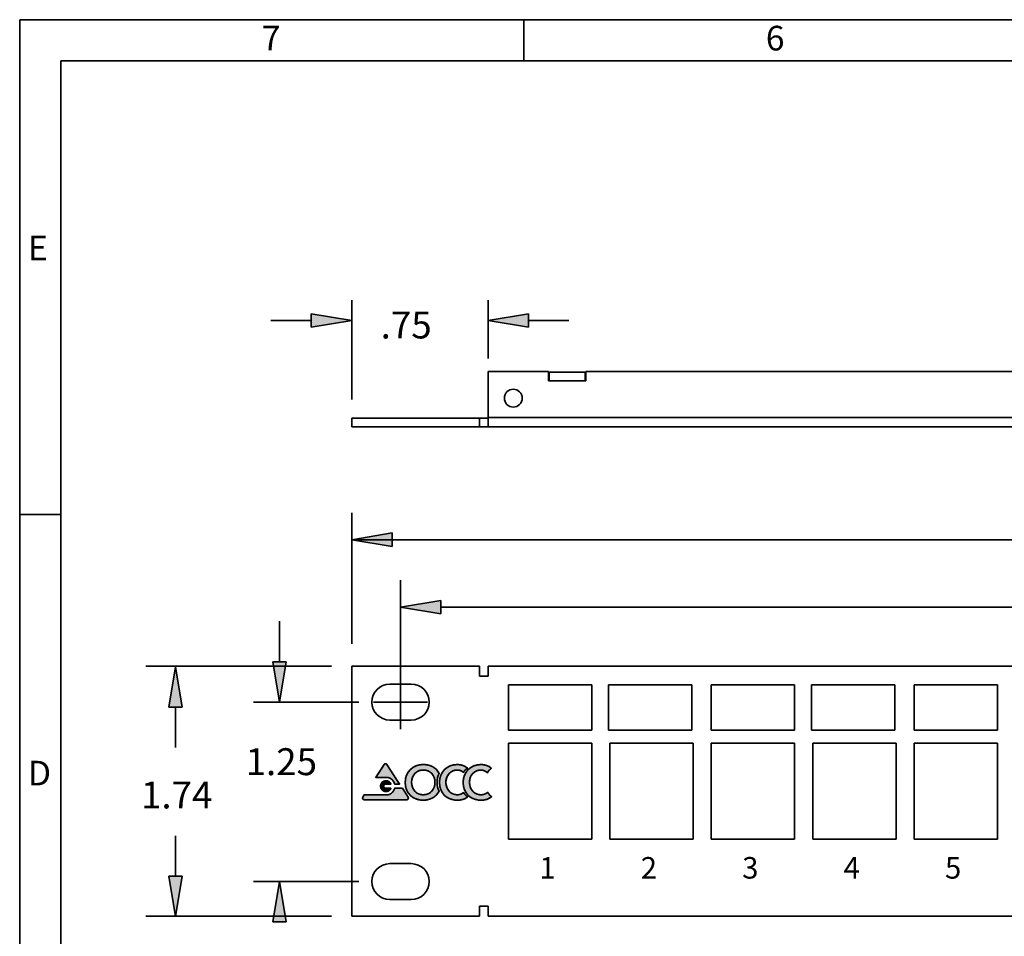
# Model space of a CAD drawing. Units: inches. Extents: x 0.2 to 21.8, y 0.7 to 16.3.
# Drawn here: x 0.2 to 6.2, y 10.7 to 16.3 of the extents above; entities that cross this region are included whole.
import ezdxf

# ---------------------------------------------------------------- set-up
doc = ezdxf.new("R2010")
doc.units = ezdxf.units.IN
doc.header["$MEASUREMENT"] = 0
for name, color, linetype in [('Default', 7, 'Continuous'), ('DV1_0', 7, 'Continuous'), ('DV1_Default', 7, 'Continuous'), ('DV1_DIM', 7, 'Continuous'), ('DV1_LAYER_1', 7, 'Continuous'), ('DV1_OBJECT', 7, 'Continuous'), ('TEXT', 7, 'Continuous'), ('VPORTS_DV', 7, 'Continuous')]:
    doc.layers.add(name, color=color, linetype=linetype)

# ---------------------------------------------------------------- blocks, each defined once
blk = doc.blocks.new('SE1')
at = {"layer": 'Default', "color": 7, "linetype": 'Continuous', "lineweight": 35}
for p, q in [((0.4745, 0.1925), (0.4745, 0.0324)), ((0.685, 0.1925), (0.4745, 0.1925)), ((0.685, 0.1925), (0.685, 0.16)), ((0.6875, 0.1899), (0.685, 0.1899)), ((0.8125, 0.1899), (0.6875, 0.1899)), ((0.6875, 0.16), (0.6875, 0.1899)), ((0.815, 0.1899), (0.8125, 0.1899)), ((0.8125, 0.16), (0.8125, 0.1899)), ((2.685, 0.1925), (0.815, 0.1925)), ((0.815, 0.16), (0.815, 0.1925)), ((0.685, 0.16), (0.815, 0.16)), ((0.4445, 0.0299), (0, 0.0299)), ((0, 0.0299), (0, 0)), ((0.4445, 0), (0, 0)), ((0.4745, 0.0299), (0.4445, 0.0299)), ((0.4445, 0.0299), (0.4445, 0)), ((0.4745, 0), (0.4445, 0)), ((0.4745, 0.0324), (0.4745, 0)), ((0.4745, 0.0324), (9.0255, 0.0324)), ((9.0255, 0), (0.4745, 0))]:
    blk.add_line(p, q, dxfattribs=at)
blk.add_circle((0.5625, 0.1), 0.0312, dxfattribs=at)
blk = doc.blocks.new('SE')
at = {"layer": 'DV1_0', "linetype": 'Continuous', "lineweight": 5}
for points in [[(2.5643, 11.6577), (2.5629, 11.6599), (2.559, 11.6659), (2.553, 11.675), (2.5456, 11.6865), (2.537, 11.6996), (2.5279, 11.7136), (2.5187, 11.7279), (2.5098, 11.7416), (2.5017, 11.754), (2.4949, 11.7644), (2.49, 11.772), (2.4873, 11.7762), (2.4869, 11.7768), (2.4868, 11.7769), (2.4865, 11.7772), (2.4862, 11.7777), (2.4858, 11.7782), (2.4852, 11.7787), (2.4845, 11.7793), (2.4837, 11.7799), (2.4828, 11.7804), (2.4818, 11.7808), (2.4806, 11.7812), (2.4794, 11.7815), (2.478, 11.7815), (2.4766, 11.7815), (2.4753, 11.7812), (2.4742, 11.7808), (2.4732, 11.7804), (2.4722, 11.7798), (2.4714, 11.7793), (2.4707, 11.7787), (2.4702, 11.7781), (2.4697, 11.7776), (2.4694, 11.7772), (2.4691, 11.7769), (2.469, 11.7767), (2.4688, 11.7763), (2.467, 11.7736), (2.4637, 11.7686), (2.4593, 11.7617), (2.454, 11.7536), (2.4482, 11.7446), (2.4421, 11.7353), (2.4361, 11.7261), (2.4305, 11.7175), (2.4256, 11.7099), (2.4217, 11.704), (2.4192, 11.7), (2.4182, 11.6986), (2.4194, 11.6986), (2.4226, 11.6986), (2.4275, 11.6986), (2.4336, 11.6986), (2.4406, 11.6986), (2.4481, 11.6986), (2.4558, 11.6986), (2.4631, 11.6986), (2.4697, 11.6986), (2.4753, 11.6986), (2.4793, 11.6986), (2.4816, 11.6986), (2.4849, 11.6985), (2.4908, 11.6979), (2.4964, 11.6966), (2.5019, 11.6947), (2.507, 11.6924), (2.5119, 11.6894), (2.5163, 11.6861), (2.5204, 11.6822), (2.5241, 11.678), (2.5274, 11.6734), (2.5301, 11.6684), (2.5323, 11.6632), (2.534, 11.6577), (2.5345, 11.6577), (2.5361, 11.6577), (2.5384, 11.6577), (2.5413, 11.6577), (2.5447, 11.6577), (2.5482, 11.6577), (2.5518, 11.6577), (2.5553, 11.6577), (2.5585, 11.6577), (2.5611, 11.6577), (2.5631, 11.6577), (2.5641, 11.6577)], [(2.9784, 11.5794), (2.9755, 11.5816), (2.9724, 11.5841), (2.9694, 11.5867), (2.9665, 11.5895), (2.9637, 11.5924), (2.961, 11.5953), (2.9585, 11.5984), (2.9561, 11.6016), (2.9538, 11.605), (2.9503, 11.6032), (2.9464, 11.6006), (2.9424, 11.5984), (2.9383, 11.5966), (2.9342, 11.5952), (2.93, 11.594), (2.9258, 11.5932), (2.9216, 11.5927), (2.9175, 11.5925), (2.9064, 11.5931), (2.8937, 11.5959), (2.8823, 11.6008), (2.8721, 11.6075), (2.8635, 11.616), (2.8564, 11.6261), (2.8509, 11.6376), (2.8473, 11.6503), (2.8456, 11.664), (2.8459, 11.6778), (2.8481, 11.6905), (2.8523, 11.7023), (2.8581, 11.713), (2.8657, 11.7224), (2.8748, 11.7303), (2.8853, 11.7364), (2.8971, 11.7407), (2.9101, 11.7429), (2.9184, 11.743), (2.9223, 11.7427), (2.9263, 11.742), (2.9303, 11.741), (2.9343, 11.7397), (2.9384, 11.738), (2.9425, 11.7359), (2.9466, 11.7334), (2.9507, 11.7306), (2.9539, 11.7303), (2.9561, 11.7336), (2.9584, 11.7368), (2.9609, 11.7398), (2.9635, 11.7428), (2.9662, 11.7456), (2.969, 11.7483), (2.9719, 11.7509), (2.9749, 11.7534), (2.9747, 11.7567), (2.9687, 11.761), (2.9625, 11.7648), (2.9561, 11.768), (2.9495, 11.7707), (2.9427, 11.7729), (2.9358, 11.7745), (2.9287, 11.7756), (2.9214, 11.7762), (2.9104, 11.7762), (2.8905, 11.7739), (2.8722, 11.7686), (2.8557, 11.7605), (2.8412, 11.7498), (2.829, 11.7367), (2.8192, 11.7213), (2.8122, 11.7037), (2.808, 11.6842), (2.807, 11.6631), (2.8092, 11.6429), (2.8144, 11.6245), (2.8225, 11.608), (2.8332, 11.5936), (2.8462, 11.5815), (2.8615, 11.5718), (2.8786, 11.5648), (2.8975, 11.5605), (2.9167, 11.5593), (2.9242, 11.5595), (2.9316, 11.5603), (2.9389, 11.5615), (2.9461, 11.5632), (2.953, 11.5654), (2.9598, 11.5681), (2.9663, 11.5713), (2.9725, 11.5751)], [(3.1241, 11.5807), (3.1213, 11.5829), (3.1182, 11.5855), (3.1152, 11.5882), (3.1124, 11.591), (3.1097, 11.594), (3.1071, 11.597), (3.1046, 11.6002), (3.1023, 11.6035), (3.1001, 11.6068), (3.0964, 11.6047), (3.0923, 11.6018), (3.0881, 11.5993), (3.0838, 11.5972), (3.0794, 11.5955), (3.075, 11.5942), (3.0706, 11.5933), (3.0661, 11.5928), (3.0617, 11.5925), (3.0506, 11.5931), (3.0379, 11.5959), (3.0264, 11.6008), (3.0163, 11.6075), (3.0076, 11.616), (3.0005, 11.6261), (2.9951, 11.6376), (2.9915, 11.6503), (2.9897, 11.664), (2.99, 11.6778), (2.9923, 11.6905), (2.9964, 11.7023), (3.0023, 11.713), (3.0098, 11.7224), (3.0189, 11.7303), (3.0294, 11.7364), (3.0412, 11.7407), (3.0542, 11.7429), (3.0627, 11.743), (3.0668, 11.7427), (3.071, 11.7419), (3.0753, 11.7408), (3.0796, 11.7393), (3.0839, 11.7373), (3.0882, 11.735), (3.0926, 11.7322), (3.0969, 11.7289), (3.1002, 11.7285), (3.1024, 11.7318), (3.1046, 11.7351), (3.107, 11.7382), (3.1095, 11.7412), (3.1122, 11.744), (3.1149, 11.7468), (3.1177, 11.7495), (3.1207, 11.752), (3.1204, 11.7554), (3.1143, 11.76), (3.1079, 11.7641), (3.1013, 11.7675), (3.0946, 11.7704), (3.0876, 11.7727), (3.0805, 11.7744), (3.0732, 11.7756), (3.0657, 11.7762), (3.0545, 11.7762), (3.0346, 11.7739), (3.0163, 11.7686), (2.9998, 11.7605), (2.9854, 11.7498), (2.9731, 11.7367), (2.9634, 11.7213), (2.9563, 11.7037), (2.9522, 11.6842), (2.9511, 11.6631), (2.9533, 11.6429), (2.9586, 11.6245), (2.9666, 11.608), (2.9773, 11.5936), (2.9904, 11.5815), (3.0056, 11.5718), (3.0228, 11.5648), (3.0417, 11.5605), (3.0609, 11.5593), (3.0686, 11.5596), (3.0762, 11.5603), (3.0837, 11.5616), (3.0911, 11.5634), (3.0983, 11.5658), (3.1052, 11.5687), (3.1118, 11.5721), (3.1182, 11.5761)], [(2.5114, 11.6322), (2.5107, 11.6322), (2.5087, 11.6322), (2.5058, 11.6322), (2.5021, 11.6322), (2.498, 11.6321), (2.4938, 11.6321), (2.4896, 11.6321), (2.4859, 11.6321), (2.4827, 11.6321), (2.4806, 11.6321), (2.4796, 11.6321), (2.4779, 11.6322), (2.4761, 11.6326), (2.4744, 11.6332), (2.4728, 11.634), (2.4714, 11.6351), (2.4701, 11.6363), (2.469, 11.6377), (2.4681, 11.6392), (2.4674, 11.6409), (2.4669, 11.6426), (2.4668, 11.6445), (2.4668, 11.6463), (2.4671, 11.648), (2.4676, 11.6496), (2.4684, 11.6512), (2.4693, 11.6526), (2.4704, 11.6539), (2.4716, 11.655), (2.473, 11.6559), (2.4745, 11.6567), (2.4761, 11.6573), (2.4778, 11.6576), (2.4788, 11.6577), (2.4805, 11.6577), (2.4833, 11.6577), (2.487, 11.6577), (2.4911, 11.6577), (2.4955, 11.6577), (2.4999, 11.6577), (2.5039, 11.6577), (2.5073, 11.6577), (2.5099, 11.6577), (2.5112, 11.6577), (2.5106, 11.6594), (2.5089, 11.6624), (2.5069, 11.6653), (2.5047, 11.6678), (2.5022, 11.6702), (2.4995, 11.6722), (2.4965, 11.674), (2.4934, 11.6755), (2.4901, 11.6766), (2.4866, 11.6774), (2.4831, 11.6778), (2.4789, 11.6778), (2.4741, 11.6771), (2.4696, 11.6758), (2.4654, 11.674), (2.4616, 11.6715), (2.4581, 11.6686), (2.4551, 11.6652), (2.4525, 11.6614), (2.4505, 11.6573), (2.449, 11.6528), (2.4482, 11.6482), (2.4481, 11.6433), (2.4487, 11.6386), (2.4499, 11.634), (2.4518, 11.6298), (2.4541, 11.6259), (2.457, 11.6224), (2.4604, 11.6193), (2.4641, 11.6167), (2.4682, 11.6146), (2.4726, 11.6131), (2.4773, 11.6122), (2.4818, 11.612), (2.4855, 11.6123), (2.489, 11.613), (2.4923, 11.614), (2.4955, 11.6153), (2.4985, 11.617), (2.5013, 11.619), (2.5039, 11.6212), (2.5062, 11.6237), (2.5083, 11.6265), (2.5101, 11.6294)], [(2.3399, 11.5676), (2.3412, 11.5658), (2.3426, 11.5645), (2.344, 11.5635), (2.3453, 11.5628), (2.3466, 11.5624), (2.3477, 11.5622), (2.3485, 11.5621), (2.3491, 11.5621), (2.3493, 11.5621), (2.3565, 11.5621), (2.3786, 11.5621), (2.4116, 11.5621), (2.4512, 11.5621), (2.4935, 11.5621), (2.5343, 11.5621), (2.5694, 11.5621), (2.5949, 11.5621), (2.6065, 11.5621), (2.6069, 11.5621), (2.6074, 11.5621), (2.6081, 11.5621), (2.6091, 11.5623), (2.6102, 11.5627), (2.6115, 11.5632), (2.6128, 11.5641), (2.6142, 11.5653), (2.6155, 11.5669), (2.6166, 11.5688), (2.6172, 11.5707), (2.6174, 11.5725), (2.6173, 11.5741), (2.617, 11.5756), (2.6166, 11.5768), (2.6162, 11.5777), (2.6158, 11.5784), (2.6156, 11.5787), (2.6151, 11.5795), (2.6126, 11.5833), (2.6085, 11.5896), (2.6033, 11.5976), (2.5977, 11.6063), (2.5921, 11.6149), (2.5871, 11.6226), (2.5832, 11.6285), (2.5811, 11.6318), (2.5804, 11.6322), (2.5772, 11.6322), (2.5719, 11.6322), (2.565, 11.6322), (2.5574, 11.6322), (2.5498, 11.6322), (2.543, 11.6322), (2.5376, 11.6322), (2.5345, 11.6322), (2.533, 11.6287), (2.5301, 11.6214), (2.5262, 11.6147), (2.5214, 11.6087), (2.5158, 11.6034), (2.5095, 11.5989), (2.5025, 11.5954), (2.495, 11.5929), (2.4871, 11.5915), (2.4813, 11.5913), (2.4738, 11.5913), (2.4595, 11.5913), (2.4406, 11.5913), (2.4192, 11.5913), (2.3974, 11.5913), (2.3773, 11.5913), (2.3611, 11.5913), (2.3509, 11.5913), (2.3485, 11.5912), (2.3481, 11.5906), (2.3472, 11.5893), (2.3461, 11.5876), (2.3448, 11.5856), (2.3435, 11.5835), (2.3422, 11.5816), (2.3412, 11.58), (2.3405, 11.579), (2.3403, 11.5787), (2.3402, 11.5784), (2.3399, 11.5779), (2.3394, 11.577), (2.339, 11.5759), (2.3387, 11.5745), (2.3386, 11.573), (2.3387, 11.5712), (2.3391, 11.5694)]]:
    blk.add_hatch(color=7, dxfattribs=at).paths.add_polyline_path(points)
h = blk.add_hatch(color=7, dxfattribs=at)
h.paths.add_polyline_path([(2.8046, 11.6136), (2.8034, 11.6159), (2.8019, 11.6192), (2.8004, 11.6226), (2.7991, 11.626), (2.7979, 11.6296), (2.7968, 11.6332), (2.7958, 11.6369), (2.7949, 11.6406), (2.7941, 11.6444), (2.7935, 11.6483), (2.793, 11.6523), (2.7926, 11.6563), (2.7923, 11.6604), (2.7922, 11.6645), (2.7922, 11.6688), (2.7923, 11.6732), (2.7926, 11.6775), (2.793, 11.6817), (2.7935, 11.6859), (2.7941, 11.69), (2.7949, 11.694), (2.7958, 11.6979), (2.7968, 11.7017), (2.798, 11.7055), (2.7992, 11.7092), (2.8006, 11.7128), (2.8021, 11.7163), (2.8037, 11.7197), (2.8046, 11.7236), (2.8006, 11.7306), (2.796, 11.7371), (2.791, 11.7431), (2.7855, 11.7487), (2.7796, 11.7539), (2.7732, 11.7585), (2.7664, 11.7627), (2.7593, 11.7663), (2.7517, 11.7694), (2.7438, 11.7719), (2.7356, 11.7739), (2.727, 11.7753), (2.7182, 11.7762), (2.709, 11.7764), (2.6964, 11.7759), (2.6839, 11.7742), (2.6719, 11.7714), (2.6607, 11.7673), (2.6502, 11.7622), (2.6405, 11.756), (2.6316, 11.7487), (2.6237, 11.7405), (2.6168, 11.7314), (2.6109, 11.7213), (2.606, 11.7104), (2.6024, 11.6986), (2.5999, 11.6861), (2.5987, 11.6728), (2.5988, 11.6593), (2.6002, 11.6465), (2.6028, 11.6343), (2.6067, 11.6229), (2.6116, 11.6123), (2.6177, 11.6025), (2.6248, 11.5936), (2.6328, 11.5856), (2.6418, 11.5786), (2.6516, 11.5726), (2.6622, 11.5677), (2.6736, 11.5638), (2.6856, 11.5611), (2.6983, 11.5596), (2.7103, 11.5594), (2.7193, 11.56), (2.7281, 11.5611), (2.7365, 11.5628), (2.7446, 11.5651), (2.7524, 11.5678), (2.7598, 11.5711), (2.7669, 11.5748), (2.7735, 11.5791), (2.7798, 11.5837), (2.7857, 11.5889), (2.7911, 11.5944), (2.7961, 11.6004), (2.8006, 11.6068)])
h.paths.add_polyline_path([(2.708, 11.5925), (2.7143, 11.5928), (2.7204, 11.5935), (2.7263, 11.5947), (2.7319, 11.5963), (2.7372, 11.5983), (2.7423, 11.6008), (2.7471, 11.6036), (2.7516, 11.6069), (2.7558, 11.6105), (2.7597, 11.6144), (2.7632, 11.6187), (2.7665, 11.6232), (2.7694, 11.6281), (2.7719, 11.6333), (2.7741, 11.6387), (2.7759, 11.6444), (2.7773, 11.6503), (2.7783, 11.6564), (2.779, 11.6628), (2.7792, 11.6693), (2.779, 11.6754), (2.7783, 11.6813), (2.7773, 11.6871), (2.7759, 11.6928), (2.7741, 11.6982), (2.7719, 11.7034), (2.7694, 11.7083), (2.7665, 11.713), (2.7632, 11.7175), (2.7597, 11.7216), (2.7558, 11.7255), (2.7516, 11.729), (2.7471, 11.7321), (2.7423, 11.7349), (2.7372, 11.7374), (2.7319, 11.7394), (2.7263, 11.741), (2.7204, 11.7422), (2.7143, 11.7429), (2.708, 11.7431), (2.7017, 11.7429), (2.6956, 11.7422), (2.6898, 11.741), (2.6843, 11.7394), (2.6789, 11.7374), (2.6739, 11.7349), (2.6691, 11.7321), (2.6646, 11.729), (2.6604, 11.7255), (2.6566, 11.7216), (2.653, 11.7175), (2.6498, 11.713), (2.6469, 11.7083), (2.6443, 11.7034), (2.6422, 11.6982), (2.6404, 11.6928), (2.6389, 11.6871), (2.6379, 11.6813), (2.6373, 11.6754), (2.6371, 11.6693), (2.6373, 11.6628), (2.6379, 11.6564), (2.6389, 11.6503), (2.6404, 11.6444), (2.6422, 11.6387), (2.6443, 11.6333), (2.6469, 11.6281), (2.6498, 11.6232), (2.653, 11.6187), (2.6566, 11.6144), (2.6604, 11.6105), (2.6646, 11.6069), (2.6691, 11.6036), (2.6739, 11.6008), (2.6789, 11.5983), (2.6843, 11.5963), (2.6898, 11.5947), (2.6956, 11.5935), (2.7017, 11.5928)])
at = {"layer": 'DV1_DIM', "linetype": 'Continuous', "lineweight": 5}
for points in [[(2.026, 14.5234), (2.026, 14.4414), (2.2721, 14.4824)], [(3.3485, 14.4414), (3.3485, 14.5234), (3.1024, 14.4824)], [(2.5182, 13.1878), (2.2721, 13.1467), (2.5182, 13.1057)], [(2.8157, 12.7761), (2.5696, 12.7351), (2.8157, 12.6941)], [(1.2396, 12.1267), (1.1986, 12.3728), (1.1576, 12.1267)], [(1.792, 12.4032), (1.833, 12.1571), (1.874, 12.4032)], [(1.2396, 11.0964), (1.1576, 11.0964), (1.1986, 10.8503)], [(1.792, 10.8173), (1.874, 10.8173), (1.833, 11.0634)]]:
    blk.add_hatch(color=7, dxfattribs=at).paths.add_polyline_path(points)
at = {"layer": 'DV1_0', "color": 7, "linetype": 'Continuous', "lineweight": 35}
for points, knots in [([(2.5643, 11.6577), (2.5629, 11.6599), (2.559, 11.6659), (2.553, 11.675), (2.5456, 11.6865), (2.537, 11.6996), (2.5279, 11.7136), (2.5187, 11.7279), (2.5098, 11.7416), (2.5017, 11.754), (2.4949, 11.7644), (2.49, 11.772), (2.4873, 11.7762), (2.4869, 11.7768), (2.4868, 11.7769), (2.4865, 11.7772), (2.4862, 11.7777), (2.4858, 11.7782), (2.4852, 11.7787), (2.4845, 11.7793), (2.4837, 11.7799), (2.4828, 11.7804), (2.4818, 11.7808), (2.4806, 11.7812), (2.4794, 11.7815), (2.478, 11.7815), (2.4766, 11.7815), (2.4753, 11.7812), (2.4742, 11.7808), (2.4732, 11.7804), (2.4722, 11.7798), (2.4714, 11.7793), (2.4707, 11.7787), (2.4702, 11.7781), (2.4697, 11.7776), (2.4694, 11.7772), (2.4691, 11.7769), (2.469, 11.7767), (2.4688, 11.7763), (2.467, 11.7736), (2.4637, 11.7686), (2.4593, 11.7617), (2.454, 11.7536), (2.4482, 11.7446), (2.4421, 11.7353), (2.4361, 11.7261), (2.4305, 11.7175), (2.4256, 11.7099), (2.4217, 11.704), (2.4192, 11.7), (2.4182, 11.6986), (2.4194, 11.6986), (2.4226, 11.6986), (2.4275, 11.6986), (2.4336, 11.6986), (2.4406, 11.6986), (2.4481, 11.6986), (2.4558, 11.6986), (2.4631, 11.6986), (2.4697, 11.6986), (2.4753, 11.6986), (2.4793, 11.6986), (2.4816, 11.6986), (2.4849, 11.6985), (2.4908, 11.6979), (2.4964, 11.6966), (2.5019, 11.6947), (2.507, 11.6924), (2.5119, 11.6894), (2.5163, 11.6861), (2.5204, 11.6822), (2.5241, 11.678), (2.5274, 11.6734), (2.5301, 11.6684), (2.5323, 11.6632), (2.534, 11.6577), (2.5345, 11.6577), (2.5361, 11.6577), (2.5384, 11.6577), (2.5413, 11.6577), (2.5447, 11.6577), (2.5482, 11.6577), (2.5518, 11.6577), (2.5553, 11.6577), (2.5585, 11.6577), (2.5611, 11.6577), (2.5631, 11.6577), (2.5641, 11.6577), (2.5643, 11.6577)], [0, 0, 0.006121, 0.023106, 0.048884, 0.081387, 0.118545, 0.15829, 0.198552, 0.237263, 0.272352, 0.301751, 0.323391, 0.335203, 0.336839, 0.337322, 0.338232, 0.339516, 0.341123, 0.343006, 0.345126, 0.347451, 0.349957, 0.352633, 0.355482, 0.358522, 0.361787, 0.365054, 0.368102, 0.370963, 0.373657, 0.376183, 0.378529, 0.380671, 0.382575, 0.3842, 0.3855, 0.386422, 0.38691, 0.388006, 0.395755, 0.409952, 0.429239, 0.452259, 0.477654, 0.504068, 0.530142, 0.554519, 0.575843, 0.592754, 0.603896, 0.607912, 0.610656, 0.618269, 0.629824, 0.644393, 0.661049, 0.678864, 0.696911, 0.714262, 0.729991, 0.743169, 0.752869, 0.758163, 0.766006, 0.780042, 0.793828, 0.807431, 0.820903, 0.834289, 0.847622, 0.860933, 0.874249, 0.887598, 0.901011, 0.914524, 0.928184, 0.929489, 0.933111, 0.938608, 0.945539, 0.953463, 0.961939, 0.970524, 0.978779, 0.986262, 0.992531, 0.997146, 0.999664, 1, 1]), ([(2.8046, 11.6136), (2.8006, 11.6068), (2.7961, 11.6004), (2.7911, 11.5944), (2.7857, 11.5889), (2.7798, 11.5837), (2.7735, 11.5791), (2.7669, 11.5748), (2.7598, 11.5711), (2.7524, 11.5678), (2.7446, 11.5651), (2.7365, 11.5628), (2.7281, 11.5611), (2.7193, 11.56), (2.7103, 11.5594), (2.6983, 11.5596), (2.6856, 11.5611), (2.6736, 11.5638), (2.6622, 11.5677), (2.6516, 11.5726), (2.6418, 11.5786), (2.6328, 11.5856), (2.6248, 11.5936), (2.6177, 11.6025), (2.6116, 11.6123), (2.6067, 11.6229), (2.6028, 11.6343), (2.6002, 11.6465), (2.5988, 11.6593), (2.5987, 11.6728), (2.5999, 11.6861), (2.6024, 11.6986), (2.606, 11.7104), (2.6109, 11.7213), (2.6168, 11.7314), (2.6237, 11.7405), (2.6316, 11.7487), (2.6405, 11.756), (2.6502, 11.7622), (2.6607, 11.7673), (2.6719, 11.7714), (2.6839, 11.7742), (2.6964, 11.7759), (2.709, 11.7764), (2.7182, 11.7762), (2.727, 11.7753), (2.7356, 11.7739), (2.7438, 11.7719), (2.7517, 11.7694), (2.7593, 11.7663), (2.7664, 11.7627), (2.7732, 11.7585), (2.7796, 11.7539), (2.7855, 11.7487), (2.791, 11.7431), (2.796, 11.7371), (2.8006, 11.7306), (2.8046, 11.7236), (2.8037, 11.7197), (2.8021, 11.7163), (2.8006, 11.7128), (2.7992, 11.7092), (2.798, 11.7055), (2.7968, 11.7017), (2.7958, 11.6979), (2.7949, 11.694), (2.7941, 11.69), (2.7935, 11.6859), (2.793, 11.6817), (2.7926, 11.6775), (2.7923, 11.6732), (2.7922, 11.6688), (2.7922, 11.6645), (2.7923, 11.6604), (2.7926, 11.6563), (2.793, 11.6523), (2.7935, 11.6483), (2.7941, 11.6444), (2.7949, 11.6406), (2.7958, 11.6369), (2.7968, 11.6332), (2.7979, 11.6296), (2.7991, 11.626), (2.8004, 11.6226), (2.8019, 11.6192), (2.8034, 11.6159), (2.8046, 11.6136)], [0, 0, 0.01138, 0.022665, 0.033896, 0.045113, 0.056355, 0.06766, 0.079066, 0.090609, 0.102322, 0.114239, 0.126391, 0.13881, 0.151525, 0.164564, 0.181935, 0.200359, 0.218177, 0.23549, 0.252402, 0.26902, 0.285457, 0.301832, 0.318266, 0.334887, 0.351821, 0.369198, 0.387151, 0.405806, 0.425349, 0.444579, 0.463015, 0.480787, 0.498033, 0.514886, 0.531485, 0.547962, 0.56445, 0.581075, 0.59796, 0.615219, 0.632963, 0.651295, 0.669472, 0.682689, 0.695543, 0.708071, 0.720309, 0.732295, 0.744066, 0.755665, 0.767132, 0.77851, 0.789843, 0.801175, 0.812551, 0.824016, 0.835617, 0.841402, 0.846874, 0.852391, 0.857959, 0.863582, 0.869264, 0.87501, 0.880825, 0.886711, 0.892675, 0.898719, 0.904848, 0.911067, 0.91738, 0.923579, 0.929573, 0.935487, 0.941322, 0.947084, 0.952775, 0.958401, 0.963964, 0.969469, 0.974919, 0.980319, 0.985672, 0.990983, 0.996256, 1, 1]), ([(2.9784, 11.5794), (2.9725, 11.5751), (2.9663, 11.5713), (2.9598, 11.5681), (2.953, 11.5654), (2.9461, 11.5632), (2.9389, 11.5615), (2.9316, 11.5603), (2.9242, 11.5595), (2.9167, 11.5593), (2.8975, 11.5605), (2.8786, 11.5648), (2.8615, 11.5718), (2.8462, 11.5815), (2.8332, 11.5936), (2.8225, 11.608), (2.8144, 11.6245), (2.8092, 11.6429), (2.807, 11.6631), (2.808, 11.6842), (2.8122, 11.7037), (2.8192, 11.7213), (2.829, 11.7367), (2.8412, 11.7498), (2.8557, 11.7605), (2.8722, 11.7686), (2.8905, 11.7739), (2.9104, 11.7762), (2.9214, 11.7762), (2.9287, 11.7756), (2.9358, 11.7745), (2.9427, 11.7729), (2.9495, 11.7707), (2.9561, 11.768), (2.9625, 11.7648), (2.9687, 11.761), (2.9747, 11.7567), (2.9749, 11.7534), (2.9719, 11.7509), (2.969, 11.7483), (2.9662, 11.7456), (2.9635, 11.7428), (2.9609, 11.7398), (2.9584, 11.7368), (2.9561, 11.7336), (2.9539, 11.7303), (2.9507, 11.7306), (2.9466, 11.7334), (2.9425, 11.7359), (2.9384, 11.738), (2.9343, 11.7397), (2.9303, 11.741), (2.9263, 11.742), (2.9223, 11.7427), (2.9184, 11.743), (2.9101, 11.7429), (2.8971, 11.7407), (2.8853, 11.7364), (2.8748, 11.7303), (2.8657, 11.7224), (2.8581, 11.713), (2.8523, 11.7023), (2.8481, 11.6905), (2.8459, 11.6778), (2.8456, 11.664), (2.8473, 11.6503), (2.8509, 11.6376), (2.8564, 11.6261), (2.8635, 11.616), (2.8721, 11.6075), (2.8823, 11.6008), (2.8937, 11.5959), (2.9064, 11.5931), (2.9175, 11.5925), (2.9216, 11.5927), (2.9258, 11.5932), (2.93, 11.594), (2.9342, 11.5952), (2.9383, 11.5966), (2.9424, 11.5984), (2.9464, 11.6006), (2.9503, 11.6032), (2.9538, 11.605), (2.9561, 11.6016), (2.9585, 11.5984), (2.961, 11.5953), (2.9637, 11.5924), (2.9665, 11.5895), (2.9694, 11.5867), (2.9724, 11.5841), (2.9755, 11.5816), (2.9784, 11.5794)], [0, 0, 0.008507, 0.016981, 0.025453, 0.033947, 0.042478, 0.051055, 0.059682, 0.068357, 0.077074, 0.099507, 0.122112, 0.143767, 0.164806, 0.185586, 0.206486, 0.227903, 0.250243, 0.273914, 0.298612, 0.321871, 0.343924, 0.365195, 0.38611, 0.407081, 0.428501, 0.45073, 0.474104, 0.486967, 0.495447, 0.503827, 0.512145, 0.520439, 0.528751, 0.537128, 0.545616, 0.554265, 0.55805, 0.562607, 0.56716, 0.571711, 0.576266, 0.58083, 0.585405, 0.589998, 0.594611, 0.598347, 0.604172, 0.609756, 0.615119, 0.620279, 0.625257, 0.630071, 0.634739, 0.639277, 0.649032, 0.664417, 0.67906, 0.693255, 0.707258, 0.721287, 0.735523, 0.750121, 0.765218, 0.781245, 0.797414, 0.812816, 0.827612, 0.841982, 0.856142, 0.870339, 0.884859, 0.900015, 0.912947, 0.917807, 0.922717, 0.927682, 0.932711, 0.937815, 0.943013, 0.948326, 0.953781, 0.958382, 0.963081, 0.967763, 0.972433, 0.977095, 0.981752, 0.98641, 0.991072, 0.995743, 1, 1]), ([(3.1241, 11.5807), (3.1182, 11.5761), (3.1118, 11.5721), (3.1052, 11.5687), (3.0983, 11.5658), (3.0911, 11.5634), (3.0837, 11.5616), (3.0762, 11.5603), (3.0686, 11.5596), (3.0609, 11.5593), (3.0417, 11.5605), (3.0228, 11.5648), (3.0056, 11.5718), (2.9904, 11.5815), (2.9773, 11.5936), (2.9666, 11.608), (2.9586, 11.6245), (2.9533, 11.6429), (2.9511, 11.6631), (2.9522, 11.6842), (2.9563, 11.7037), (2.9634, 11.7213), (2.9731, 11.7367), (2.9854, 11.7498), (2.9998, 11.7605), (3.0163, 11.7686), (3.0346, 11.7739), (3.0545, 11.7762), (3.0657, 11.7762), (3.0732, 11.7756), (3.0805, 11.7744), (3.0876, 11.7727), (3.0946, 11.7704), (3.1013, 11.7675), (3.1079, 11.7641), (3.1143, 11.76), (3.1204, 11.7554), (3.1207, 11.752), (3.1177, 11.7495), (3.1149, 11.7468), (3.1122, 11.744), (3.1095, 11.7412), (3.107, 11.7382), (3.1046, 11.7351), (3.1024, 11.7318), (3.1002, 11.7285), (3.0969, 11.7289), (3.0926, 11.7322), (3.0882, 11.735), (3.0839, 11.7373), (3.0796, 11.7393), (3.0753, 11.7408), (3.071, 11.7419), (3.0668, 11.7427), (3.0627, 11.743), (3.0542, 11.7429), (3.0412, 11.7407), (3.0294, 11.7364), (3.0189, 11.7303), (3.0098, 11.7224), (3.0023, 11.713), (2.9964, 11.7023), (2.9923, 11.6905), (2.99, 11.6778), (2.9897, 11.664), (2.9915, 11.6503), (2.9951, 11.6376), (3.0005, 11.6261), (3.0076, 11.616), (3.0163, 11.6075), (3.0264, 11.6008), (3.0379, 11.5959), (3.0506, 11.5931), (3.0617, 11.5925), (3.0661, 11.5928), (3.0706, 11.5933), (3.075, 11.5942), (3.0794, 11.5955), (3.0838, 11.5972), (3.0881, 11.5993), (3.0923, 11.6018), (3.0964, 11.6047), (3.1001, 11.6068), (3.1023, 11.6035), (3.1046, 11.6002), (3.1071, 11.597), (3.1097, 11.594), (3.1124, 11.591), (3.1152, 11.5882), (3.1182, 11.5855), (3.1213, 11.5829), (3.1241, 11.5807)], [0, 0, 0.008684, 0.017324, 0.025956, 0.034606, 0.043294, 0.05203, 0.060817, 0.069654, 0.078535, 0.100741, 0.123093, 0.144506, 0.16531, 0.185856, 0.206521, 0.227697, 0.249786, 0.273191, 0.297612, 0.320609, 0.342414, 0.363446, 0.384126, 0.404862, 0.426042, 0.448023, 0.471136, 0.48404, 0.492672, 0.501204, 0.509672, 0.518121, 0.526595, 0.535146, 0.543825, 0.552684, 0.556605, 0.561096, 0.565586, 0.570078, 0.574576, 0.579084, 0.583607, 0.588149, 0.592713, 0.596535, 0.60277, 0.608727, 0.614429, 0.619899, 0.625162, 0.630238, 0.635149, 0.639915, 0.649707, 0.664918, 0.679397, 0.693432, 0.707278, 0.721148, 0.735224, 0.749658, 0.764586, 0.780432, 0.79642, 0.811649, 0.826278, 0.840487, 0.854487, 0.868525, 0.882882, 0.897867, 0.910737, 0.915853, 0.921026, 0.926261, 0.931569, 0.936967, 0.942477, 0.948127, 0.953951, 0.95882, 0.963481, 0.968121, 0.972747, 0.977361, 0.981969, 0.986574, 0.991182, 0.995796, 1, 1]), ([(2.708, 11.5925), (2.7143, 11.5928), (2.7204, 11.5935), (2.7263, 11.5947), (2.7319, 11.5963), (2.7372, 11.5983), (2.7423, 11.6008), (2.7471, 11.6036), (2.7516, 11.6069), (2.7558, 11.6105), (2.7597, 11.6144), (2.7632, 11.6187), (2.7665, 11.6232), (2.7694, 11.6281), (2.7719, 11.6333), (2.7741, 11.6387), (2.7759, 11.6444), (2.7773, 11.6503), (2.7783, 11.6564), (2.779, 11.6628), (2.7792, 11.6693), (2.779, 11.6754), (2.7783, 11.6813), (2.7773, 11.6871), (2.7759, 11.6928), (2.7741, 11.6982), (2.7719, 11.7034), (2.7694, 11.7083), (2.7665, 11.713), (2.7632, 11.7175), (2.7597, 11.7216), (2.7558, 11.7255), (2.7516, 11.729), (2.7471, 11.7321), (2.7423, 11.7349), (2.7372, 11.7374), (2.7319, 11.7394), (2.7263, 11.741), (2.7204, 11.7422), (2.7143, 11.7429), (2.708, 11.7431), (2.7017, 11.7429), (2.6956, 11.7422), (2.6898, 11.741), (2.6843, 11.7394), (2.6789, 11.7374), (2.6739, 11.7349), (2.6691, 11.7321), (2.6646, 11.729), (2.6604, 11.7255), (2.6566, 11.7216), (2.653, 11.7175), (2.6498, 11.713), (2.6469, 11.7083), (2.6443, 11.7034), (2.6422, 11.6982), (2.6404, 11.6928), (2.6389, 11.6871), (2.6379, 11.6813), (2.6373, 11.6754), (2.6371, 11.6693), (2.6373, 11.6628), (2.6379, 11.6564), (2.6389, 11.6503), (2.6404, 11.6444), (2.6422, 11.6387), (2.6443, 11.6333), (2.6469, 11.6281), (2.6498, 11.6232), (2.653, 11.6187), (2.6566, 11.6144), (2.6604, 11.6105), (2.6646, 11.6069), (2.6691, 11.6036), (2.6739, 11.6008), (2.6789, 11.5983), (2.6843, 11.5963), (2.6898, 11.5947), (2.6956, 11.5935), (2.7017, 11.5928), (2.708, 11.5925)], [0, 0, 0.013641, 0.026868, 0.039741, 0.052316, 0.064652, 0.076804, 0.088826, 0.100769, 0.112682, 0.124612, 0.136603, 0.148695, 0.160925, 0.173328, 0.185938, 0.198784, 0.211896, 0.2253, 0.239022, 0.253088, 0.266259, 0.279179, 0.291872, 0.304361, 0.31667, 0.328821, 0.340841, 0.352757, 0.364595, 0.376388, 0.388169, 0.399972, 0.411839, 0.42381, 0.435931, 0.44825, 0.460818, 0.473687, 0.486914, 0.500555, 0.514107, 0.527254, 0.540053, 0.552559, 0.564824, 0.5769, 0.588834, 0.600669, 0.612448, 0.62421, 0.635988, 0.647816, 0.659724, 0.671739, 0.683887, 0.696194, 0.708682, 0.721375, 0.734295, 0.747466, 0.761532, 0.775254, 0.788658, 0.801768, 0.814613, 0.82722, 0.839618, 0.851841, 0.863922, 0.875899, 0.88781, 0.899699, 0.911611, 0.923595, 0.935702, 0.947985, 0.960499, 0.9733, 0.986448, 1, 1]), ([(2.5114, 11.6322), (2.5107, 11.6322), (2.5087, 11.6322), (2.5058, 11.6322), (2.5021, 11.6322), (2.498, 11.6321), (2.4938, 11.6321), (2.4896, 11.6321), (2.4859, 11.6321), (2.4827, 11.6321), (2.4806, 11.6321), (2.4796, 11.6321), (2.4779, 11.6322), (2.4761, 11.6326), (2.4744, 11.6332), (2.4728, 11.634), (2.4714, 11.6351), (2.4701, 11.6363), (2.469, 11.6377), (2.4681, 11.6392), (2.4674, 11.6409), (2.4669, 11.6426), (2.4668, 11.6445), (2.4668, 11.6463), (2.4671, 11.648), (2.4676, 11.6496), (2.4684, 11.6512), (2.4693, 11.6526), (2.4704, 11.6539), (2.4716, 11.655), (2.473, 11.6559), (2.4745, 11.6567), (2.4761, 11.6573), (2.4778, 11.6576), (2.4788, 11.6577), (2.4805, 11.6577), (2.4833, 11.6577), (2.487, 11.6577), (2.4911, 11.6577), (2.4955, 11.6577), (2.4999, 11.6577), (2.5039, 11.6577), (2.5073, 11.6577), (2.5099, 11.6577), (2.5112, 11.6577), (2.5106, 11.6594), (2.5089, 11.6624), (2.5069, 11.6653), (2.5047, 11.6678), (2.5022, 11.6702), (2.4995, 11.6722), (2.4965, 11.674), (2.4934, 11.6755), (2.4901, 11.6766), (2.4866, 11.6774), (2.4831, 11.6778), (2.4789, 11.6778), (2.4741, 11.6771), (2.4696, 11.6758), (2.4654, 11.674), (2.4616, 11.6715), (2.4581, 11.6686), (2.4551, 11.6652), (2.4525, 11.6614), (2.4505, 11.6573), (2.449, 11.6528), (2.4482, 11.6482), (2.4481, 11.6433), (2.4487, 11.6386), (2.4499, 11.634), (2.4518, 11.6298), (2.4541, 11.6259), (2.457, 11.6224), (2.4604, 11.6193), (2.4641, 11.6167), (2.4682, 11.6146), (2.4726, 11.6131), (2.4773, 11.6122), (2.4818, 11.612), (2.4855, 11.6123), (2.489, 11.613), (2.4923, 11.614), (2.4955, 11.6153), (2.4985, 11.617), (2.5013, 11.619), (2.5039, 11.6212), (2.5062, 11.6237), (2.5083, 11.6265), (2.5101, 11.6294), (2.5114, 11.6322)], [0, 0, 0.002521, 0.009446, 0.019818, 0.032677, 0.047067, 0.062029, 0.076606, 0.08984, 0.100774, 0.108448, 0.111906, 0.117869, 0.124329, 0.130675, 0.13695, 0.143187, 0.149408, 0.155637, 0.161897, 0.168217, 0.174635, 0.181202, 0.187559, 0.193688, 0.199708, 0.205657, 0.211561, 0.217444, 0.223324, 0.229219, 0.23515, 0.241145, 0.247241, 0.250724, 0.256805, 0.266733, 0.27951, 0.294138, 0.309619, 0.324956, 0.339151, 0.351205, 0.360122, 0.364902, 0.371466, 0.38358, 0.395636, 0.407663, 0.419686, 0.431729, 0.443818, 0.455985, 0.468267, 0.480712, 0.493378, 0.50815, 0.52494, 0.541379, 0.557588, 0.573661, 0.589668, 0.605669, 0.621721, 0.637892, 0.654268, 0.670966, 0.688068, 0.704905, 0.721375, 0.737604, 0.753689, 0.769701, 0.7857, 0.801745, 0.8179, 0.834251, 0.850909, 0.867043, 0.879796, 0.892308, 0.90464, 0.916843, 0.928956, 0.941012, 0.95304, 0.965063, 0.977105, 0.989192, 1, 1]), ([(2.3399, 11.5676), (2.3412, 11.5658), (2.3426, 11.5645), (2.344, 11.5635), (2.3453, 11.5628), (2.3466, 11.5624), (2.3477, 11.5622), (2.3485, 11.5621), (2.3491, 11.5621), (2.3493, 11.5621), (2.3565, 11.5621), (2.3786, 11.5621), (2.4116, 11.5621), (2.4512, 11.5621), (2.4935, 11.5621), (2.5343, 11.5621), (2.5694, 11.5621), (2.5949, 11.5621), (2.6065, 11.5621), (2.6069, 11.5621), (2.6074, 11.5621), (2.6081, 11.5621), (2.6091, 11.5623), (2.6102, 11.5627), (2.6115, 11.5632), (2.6128, 11.5641), (2.6142, 11.5653), (2.6155, 11.5669), (2.6166, 11.5688), (2.6172, 11.5707), (2.6174, 11.5725), (2.6173, 11.5741), (2.617, 11.5756), (2.6166, 11.5768), (2.6162, 11.5777), (2.6158, 11.5784), (2.6156, 11.5787), (2.6151, 11.5795), (2.6126, 11.5833), (2.6085, 11.5896), (2.6033, 11.5976), (2.5977, 11.6063), (2.5921, 11.6149), (2.5871, 11.6226), (2.5832, 11.6285), (2.5811, 11.6318), (2.5804, 11.6322), (2.5772, 11.6322), (2.5719, 11.6322), (2.565, 11.6322), (2.5574, 11.6322), (2.5498, 11.6322), (2.543, 11.6322), (2.5376, 11.6322), (2.5345, 11.6322), (2.533, 11.6287), (2.5301, 11.6214), (2.5262, 11.6147), (2.5214, 11.6087), (2.5158, 11.6034), (2.5095, 11.5989), (2.5025, 11.5954), (2.495, 11.5929), (2.4871, 11.5915), (2.4813, 11.5913), (2.4738, 11.5913), (2.4595, 11.5913), (2.4406, 11.5913), (2.4192, 11.5913), (2.3974, 11.5913), (2.3773, 11.5913), (2.3611, 11.5913), (2.3509, 11.5913), (2.3485, 11.5912), (2.3481, 11.5906), (2.3472, 11.5893), (2.3461, 11.5876), (2.3448, 11.5856), (2.3435, 11.5835), (2.3422, 11.5816), (2.3412, 11.58), (2.3405, 11.579), (2.3403, 11.5787), (2.3402, 11.5784), (2.3399, 11.5779), (2.3394, 11.577), (2.339, 11.5759), (2.3387, 11.5745), (2.3386, 11.573), (2.3387, 11.5712), (2.3391, 11.5694), (2.3399, 11.5676)], [0, 0, 0.003428, 0.00645, 0.009137, 0.011526, 0.013616, 0.015377, 0.016754, 0.01767, 0.018036, 0.029421, 0.064292, 0.116281, 0.178895, 0.24564, 0.310025, 0.365555, 0.405738, 0.424081, 0.424753, 0.425456, 0.426606, 0.428142, 0.430019, 0.432217, 0.434741, 0.437625, 0.440934, 0.444416, 0.447525, 0.450345, 0.452923, 0.455255, 0.457294, 0.458961, 0.460155, 0.46076, 0.462219, 0.469415, 0.481284, 0.496222, 0.51262, 0.528872, 0.543371, 0.55451, 0.560683, 0.561998, 0.566918, 0.575381, 0.586207, 0.598215, 0.610223, 0.621049, 0.629513, 0.634432, 0.640382, 0.652766, 0.665023, 0.677215, 0.689391, 0.701601, 0.713898, 0.726352, 0.739058, 0.748317, 0.760124, 0.782633, 0.812479, 0.8463, 0.880733, 0.912413, 0.937979, 0.954068, 0.957929, 0.959129, 0.961568, 0.964866, 0.968645, 0.972528, 0.976136, 0.97909, 0.981012, 0.981565, 0.98202, 0.983056, 0.984566, 0.986459, 0.988666, 0.991141, 0.993879, 0.996914, 1, 1])]:
    blk.add_open_spline(points, degree=1, knots=knots, dxfattribs=at)
at = {"layer": 'DV1_Default', "color": 7, "linetype": 'Continuous', "lineweight": 35}
for p, q in [((3.0499, 12.3759), (2.2721, 12.3759)), ((2.2721, 12.3759), (2.2721, 10.8534)), ((3.0499, 12.3148), (3.0499, 12.3759)), ((3.1024, 12.3759), (18.0667, 12.3759)), ((3.1024, 12.3759), (3.1024, 12.3192)), ((3.1024, 12.3148), (3.0499, 12.3148)), ((3.1024, 12.3192), (3.1024, 12.3148)), ((2.6352, 12.2665), (2.5039, 12.2665)), ((3.2267, 12.2621), (3.2267, 11.9865)), ((3.7342, 12.2621), (3.2267, 12.2621)), ((3.7342, 11.9865), (3.7342, 12.2621)), ((4.3438, 12.2621), (3.8363, 12.2621)), ((3.8363, 12.2621), (3.8363, 11.9865)), ((4.3438, 11.9865), (4.3438, 12.2621)), ((4.4622, 12.2621), (4.4622, 11.9865)), ((4.9697, 12.2621), (4.4622, 12.2621)), ((4.9697, 11.9865), (4.9697, 12.2621)), ((5.0718, 12.2621), (5.0718, 11.9865)), ((5.5793, 12.2621), (5.0718, 12.2621)), ((5.5793, 11.9865), (5.5793, 12.2621)), ((6.2052, 12.2621), (5.6977, 12.2621)), ((5.6977, 12.2621), (5.6977, 11.9865)), ((6.2052, 11.9865), (6.2052, 12.2621)), ((2.5039, 12.0477), (2.6352, 12.0477)), ((3.2267, 11.9865), (3.7342, 11.9865)), ((3.8363, 11.9865), (4.3438, 11.9865)), ((4.4622, 11.9865), (4.9697, 11.9865)), ((5.0718, 11.9865), (5.5793, 11.9865)), ((5.6977, 11.9865), (6.2052, 11.9865)), ((3.7342, 11.9077), (3.2267, 11.9077)), ((3.2267, 11.9077), (3.2267, 11.3215)), ((3.7342, 11.3215), (3.7342, 11.9077)), ((3.8444, 11.9077), (3.8444, 11.3215)), ((4.3519, 11.9077), (3.8444, 11.9077)), ((4.3519, 11.3215), (4.3519, 11.9077)), ((4.9697, 11.9077), (4.4622, 11.9077)), ((4.4622, 11.9077), (4.4622, 11.3215)), ((4.9697, 11.3215), (4.9697, 11.9077)), ((5.5874, 11.9077), (5.0799, 11.9077)), ((5.0799, 11.9077), (5.0799, 11.3215)), ((5.5874, 11.3215), (5.5874, 11.9077)), ((5.6977, 11.9077), (5.6977, 11.3215)), ((6.2052, 11.9077), (5.6977, 11.9077)), ((6.2052, 11.3215), (6.2052, 11.9077)), ((3.7342, 11.3219), (3.2267, 11.3219)), ((3.2267, 11.3215), (3.7342, 11.3215)), ((4.3519, 11.3219), (3.8444, 11.3219)), ((3.8444, 11.3215), (4.3519, 11.3215)), ((4.9697, 11.3219), (4.4622, 11.3219)), ((4.4622, 11.3215), (4.9697, 11.3215)), ((5.5874, 11.3219), (5.0799, 11.3219)), ((5.0799, 11.3215), (5.5874, 11.3215)), ((6.2052, 11.3219), (5.6977, 11.3219)), ((5.6977, 11.3215), (6.2052, 11.3215)), ((2.6352, 11.1727), (2.5039, 11.1727)), ((2.5039, 10.954), (2.6352, 10.954)), ((3.0499, 10.9144), (3.0499, 10.8534)), ((3.1024, 10.9144), (3.0499, 10.9144)), ((3.1024, 10.9101), (3.1024, 10.9144)), ((3.1024, 10.9101), (3.1024, 10.8534)), ((2.2721, 10.8534), (3.0499, 10.8534)), ((18.0667, 10.8534), (3.1024, 10.8534))]:
    blk.add_line(p, q, dxfattribs=at)
for centre, start, end in [((2.5039, 12.1571), 90, 270), ((2.6352, 12.1571), 270, 90), ((2.5039, 11.0634), 90, 270), ((2.6352, 11.0634), 270, 90)]:
    blk.add_arc(centre, 0.1094, start, end, dxfattribs=at)
at = {"layer": 'DV1_DIM', "color": 7, "linetype": 'Continuous', "lineweight": 35}
for p, q in [((2.2721, 14.0007), (2.2721, 14.6068)), ((3.1024, 14.2501), (3.1024, 14.6068)), ((2.026, 14.5234), (2.026, 14.4414)), ((2.2721, 14.4824), (2.026, 14.5234)), ((3.3485, 14.5234), (3.1024, 14.4824)), ((3.3485, 14.4414), (3.3485, 14.5234)), ((2.026, 14.4824), (1.7799, 14.4824)), ((2.026, 14.4414), (2.2721, 14.4824)), ((3.1024, 14.4824), (3.3485, 14.4414)), ((3.3485, 14.4824), (3.5946, 14.4824)), ((2.2721, 12.5119), (2.2721, 13.3108)), ((2.2721, 13.1467), (2.5182, 13.1878)), ((2.2721, 13.1467), (11.7633, 13.1467)), ((2.5182, 13.1057), (2.2721, 13.1467)), ((2.5182, 13.1878), (2.5182, 13.1057)), ((2.5696, 12.3212), (2.5696, 12.8992)), ((2.5696, 12.7351), (2.8157, 12.7761)), ((2.8157, 12.7761), (2.8157, 12.6941)), ((2.8157, 12.6941), (2.5696, 12.7351)), ((2.8157, 12.7351), (8.7981, 12.7351)), ((1.833, 12.4032), (1.833, 12.6493)), ((2.1486, 12.3759), (1.0176, 12.3759)), ((1.1576, 12.1267), (1.1986, 12.3728)), ((1.1986, 12.3728), (1.2396, 12.1267)), ((1.792, 12.4032), (1.874, 12.4032)), ((1.833, 12.1571), (1.792, 12.4032)), ((1.874, 12.4032), (1.833, 12.1571)), ((2.5696, 11.993), (2.5696, 12.3212)), ((1.2396, 12.1267), (1.1576, 12.1267)), ((1.1986, 12.1267), (1.1986, 11.8806)), ((2.3159, 12.1571), (1.6746, 12.1571)), ((2.4055, 12.1571), (2.7336, 12.1571)), ((1.1986, 11.0964), (1.1986, 11.3425)), ((1.2396, 11.0964), (1.1576, 11.0964)), ((1.1576, 11.0964), (1.1986, 10.8503)), ((1.1986, 10.8503), (1.2396, 11.0964)), ((2.3159, 11.0634), (1.6746, 11.0634)), ((1.833, 11.0634), (1.792, 10.8173)), ((1.874, 10.8173), (1.833, 11.0634)), ((2.1486, 10.8534), (1.0176, 10.8534)), ((1.792, 10.8173), (1.874, 10.8173))]:
    blk.add_line(p, q, dxfattribs=at)
at = {"layer": 'DV1_LAYER_1', "color": 7, "linetype": 'Continuous', "lineweight": 35}
for points in [[(2.469, 11.7767), (2.469, 11.7767), (2.4182, 11.6986), (2.4182, 11.6986)], [(2.5643, 11.6577), (2.5643, 11.6577), (2.4869, 11.7767), (2.4869, 11.7767)], [(2.4182, 11.6986), (2.4182, 11.6986), (2.4819, 11.6986), (2.4819, 11.6986)], [(2.4819, 11.6986), (2.5071, 11.6986), (2.5283, 11.6812), (2.534, 11.6577)], [(2.3485, 11.5913), (2.3485, 11.5913), (2.3404, 11.5787), (2.3404, 11.5787)], [(2.4819, 11.5913), (2.4819, 11.5913), (2.3485, 11.5913), (2.3485, 11.5913)], [(2.534, 11.6322), (2.5283, 11.6087), (2.5071, 11.5913), (2.4819, 11.5913)], [(2.5808, 11.6322), (2.5808, 11.6322), (2.534, 11.6322), (2.534, 11.6322)], [(2.6156, 11.5788), (2.6156, 11.5788), (2.5808, 11.6322), (2.5808, 11.6322)], [(2.3399, 11.5676), (2.3436, 11.5616), (2.3493, 11.5621), (2.3493, 11.5621)], [(2.3493, 11.5621), (2.3493, 11.5621), (2.6068, 11.5621), (2.6068, 11.5621)]]:
    blk.add_open_spline(points, degree=3, dxfattribs=at)
for points, knots in [([(2.4869, 11.7767), (2.4869, 11.7767), (2.4839, 11.7815), (2.478, 11.7815), (2.472, 11.7815), (2.469, 11.7767), (2.469, 11.7767)], [0, 0, 0, 0, 0.5, 0.5, 0.5, 1, 1, 1, 1]), ([(2.8046, 11.6136), (2.7867, 11.5804), (2.7516, 11.5601), (2.7077, 11.5593), (2.6441, 11.5593), (2.5986, 11.6025), (2.5986, 11.6669), (2.5986, 11.7332), (2.6441, 11.7764), (2.7077, 11.7764), (2.7521, 11.7772), (2.7874, 11.7569), (2.8052, 11.7226), (2.7968, 11.7068), (2.7922, 11.688), (2.7922, 11.6669), (2.7922, 11.6469), (2.7966, 11.6289), (2.8046, 11.6136), (2.8046, 11.6136), (2.8046, 11.6136), (2.8046, 11.6136)], [0, 0, 0, 0, 0.142857, 0.142857, 0.142857, 0.285714, 0.285714, 0.285714, 0.428571, 0.428571, 0.428571, 0.571429, 0.571429, 0.571429, 0.714286, 0.714286, 0.714286, 0.857143, 0.857143, 0.857143, 1, 1, 1, 1]), ([(2.9784, 11.5794), (2.9611, 11.5655), (2.9388, 11.5593), (2.9161, 11.5593), (2.8525, 11.5593), (2.8069, 11.6025), (2.8069, 11.6669), (2.8069, 11.7332), (2.8525, 11.7764), (2.9161, 11.7764), (2.9385, 11.7764), (2.9592, 11.7696), (2.9769, 11.755), (2.9674, 11.7478), (2.9593, 11.739), (2.9529, 11.7288), (2.9406, 11.7388), (2.9278, 11.7431), (2.9164, 11.7431), (2.8738, 11.7431), (2.8455, 11.7104), (2.8455, 11.6693), (2.8455, 11.6252), (2.8738, 11.5925), (2.9164, 11.5925), (2.9289, 11.5925), (2.942, 11.5962), (2.9534, 11.6056), (2.9601, 11.5953), (2.9685, 11.5865), (2.9784, 11.5794), (2.9784, 11.5794), (2.9784, 11.5794), (2.9784, 11.5794)], [0, 0, 0, 0, 0.090909, 0.090909, 0.090909, 0.181818, 0.181818, 0.181818, 0.272727, 0.272727, 0.272727, 0.363636, 0.363636, 0.363636, 0.454545, 0.454545, 0.454545, 0.545455, 0.545455, 0.545455, 0.636364, 0.636364, 0.636364, 0.727273, 0.727273, 0.727273, 0.818182, 0.818182, 0.818182, 0.909091, 0.909091, 0.909091, 1, 1, 1, 1]), ([(3.1241, 11.5807), (3.1066, 11.5659), (3.0836, 11.5593), (3.0602, 11.5593), (2.9966, 11.5593), (2.9511, 11.6025), (2.9511, 11.6669), (2.9511, 11.7332), (2.9966, 11.7764), (3.0602, 11.7764), (3.0833, 11.7764), (3.1046, 11.7692), (3.1226, 11.7536), (3.1133, 11.7463), (3.1054, 11.7373), (3.0993, 11.727), (3.0862, 11.7382), (3.0727, 11.7431), (3.0605, 11.7431), (3.0179, 11.7431), (2.9896, 11.7104), (2.9896, 11.6693), (2.9896, 11.6252), (3.0179, 11.5925), (3.0605, 11.5925), (3.0738, 11.5925), (3.0878, 11.5966), (3.0997, 11.6075), (3.1061, 11.597), (3.1144, 11.588), (3.1241, 11.5807), (3.1241, 11.5807), (3.1241, 11.5807), (3.1241, 11.5807)], [0, 0, 0, 0, 0.090909, 0.090909, 0.090909, 0.181818, 0.181818, 0.181818, 0.272727, 0.272727, 0.272727, 0.363636, 0.363636, 0.363636, 0.454545, 0.454545, 0.454545, 0.545455, 0.545455, 0.545455, 0.636364, 0.636364, 0.636364, 0.727273, 0.727273, 0.727273, 0.818182, 0.818182, 0.818182, 0.909091, 0.909091, 0.909091, 1, 1, 1, 1]), ([(2.708, 11.5925), (2.7509, 11.5925), (2.7792, 11.6252), (2.7792, 11.6693), (2.7792, 11.7104), (2.7509, 11.7431), (2.708, 11.7431), (2.6654, 11.7431), (2.6371, 11.7104), (2.6371, 11.6693), (2.6371, 11.6252), (2.6654, 11.5925), (2.708, 11.5925), (2.708, 11.5925), (2.708, 11.5925), (2.708, 11.5925)], [0, 0, 0, 0, 0.2, 0.2, 0.2, 0.4, 0.4, 0.4, 0.6, 0.6, 0.6, 0.8, 0.8, 0.8, 1, 1, 1, 1]), ([(2.5114, 11.6577), (2.5064, 11.6695), (2.4947, 11.6779), (2.481, 11.6779), (2.4628, 11.6779), (2.4481, 11.6631), (2.4481, 11.6449), (2.4481, 11.6267), (2.4628, 11.612), (2.481, 11.612), (2.4947, 11.612), (2.5064, 11.6203), (2.5114, 11.6322), (2.5114, 11.6322), (2.5114, 11.6322), (2.5114, 11.6322)], [0, 0, 0, 0, 0.2, 0.2, 0.2, 0.4, 0.4, 0.4, 0.6, 0.6, 0.6, 0.8, 0.8, 0.8, 1, 1, 1, 1]), ([(2.5114, 11.6322), (2.5114, 11.6322), (2.48, 11.6321), (2.4796, 11.6321), (2.4725, 11.6321), (2.4667, 11.6378), (2.4667, 11.6449), (2.4667, 11.6516), (2.4719, 11.6571), (2.4784, 11.6577), (2.4788, 11.6577), (2.5114, 11.6577), (2.5114, 11.6577)], [0, 0, 0, 0, 0.25, 0.25, 0.25, 0.5, 0.5, 0.5, 0.75, 0.75, 0.75, 1, 1, 1, 1]), ([(2.534, 11.6577), (2.534, 11.6577), (2.5643, 11.6577), (2.5643, 11.6577), (2.5643, 11.6577), (2.5643, 11.6577), (2.5643, 11.6577)], [0, 0, 0, 0, 0.5, 0.5, 0.5, 1, 1, 1, 1]), ([(2.3404, 11.5787), (2.3404, 11.5787), (2.3366, 11.5737), (2.3399, 11.5676), (2.3399, 11.5676), (2.3399, 11.5676), (2.3399, 11.5676)], [0, 0, 0, 0, 0.5, 0.5, 0.5, 1, 1, 1, 1]), ([(2.6068, 11.5621), (2.6068, 11.5621), (2.612, 11.5615), (2.6159, 11.5674), (2.6195, 11.5734), (2.6156, 11.5788), (2.6156, 11.5788)], [0, 0, 0, 0, 0.5, 0.5, 0.5, 1, 1, 1, 1])]:
    blk.add_open_spline(points, degree=3, knots=knots, dxfattribs=at)
at = {"layer": 'DV1_OBJECT', "color": 7, "xscale": 1.75, "yscale": 1.75, "zscale": 1.75}
blk.add_blockref('SE1', (2.2721, 13.834), dxfattribs=at)
at = {"layer": 'DV1_0', "insert": (2.4486, 14.3728), "char_height": 0.164062, "width": 0.423673, "attachment_point": 7}
blk.add_mtext('{\\fArial|b0||i0||c0|p34;\\C7;\\H0.1640625;\\W1.;.75}', dxfattribs=at)
at = {"layer": 'DV1_DIM', "char_height": 0.164062, "width": 0.591464, "attachment_point": 5}
for s, insert in [('{\\fArial|b0||i0||c0|p34;\\C7;\\H0.1640625;\\W1.;1.25}', (1.8434, 11.7939)), ('{\\fArial|b0||i0||c0|p34;\\C7;\\H0.1640625;\\W1.;1.74}', (1.2063, 11.5911))]:
    blk.add_mtext(s, dxfattribs=dict(at, insert=insert))
at = {"layer": 'DV1_OBJECT', "char_height": 0.13125, "width": 0.119319, "attachment_point": 1}
for s, insert in [('{\\fromans|b0||i0||c0|p34;\\C7;\\H0.13125;\\W1.;2}', (4.0325, 11.2129)), ('{\\fromans|b0||i0||c0|p34;\\C7;\\H0.13125;\\W1.;3}', (4.6502, 11.2129)), ('{\\fromans|b0||i0||c0|p34;\\C7;\\H0.13125;\\W1.;1}', (3.4147, 11.2125)), ('{\\fromans|b0||i0||c0|p34;\\C7;\\H0.13125;\\W1.;4}', (5.268, 11.2134)), ('{\\fromans|b0||i0||c0|p34;\\C7;\\H0.13125;\\W1.;5}', (5.8857, 11.2125))]:
    blk.add_mtext(s, dxfattribs=dict(at, insert=insert))

msp = doc.modelspace()

# ---------------------------------------------------------------- linework, layer by layer
at = {"layer": 'Default', "color": 7, "linetype": 'Continuous', "lineweight": 35}
for p, q in [((21.75, 16.315), (0.25, 16.315)), ((0.25, 16.315), (0.25, 0.685)), ((3.32, 16.315), (3.32, 16.065)), ((21.5, 16.065), (0.5, 16.065)), ((0.5, 16.065), (0.5, 0.935)), ((0.5, 13.3), (0.25, 13.3))]:
    msp.add_line(p, q, dxfattribs=at)

# ---------------------------------------------------------------- block references
at = {"layer": 'VPORTS_DV'}
msp.add_blockref('SE', (0, 0), dxfattribs=at)

# ---------------------------------------------------------------- texts
at = {"layer": 'TEXT', "char_height": 0.15, "width": 0.17867, "attachment_point": 7}
for s, insert in [('{\\fArial|b0||i0||c0|p34;\\C7;\\H0.15;\\W1.;7}', (1.7246, 16.1277)), ('{\\fArial|b0||i0||c0|p34;\\C7;\\H0.15;\\W1.;6}', (4.7946, 16.1277)), ('{\\fArial|b0||i0||c0|p34;\\C7;\\H0.15;\\W1.;E}', (0.3002, 14.8493)), ('{\\fArial|b0||i0||c0|p34;\\C7;\\H0.15;\\W1.;D}', (0.3002, 11.6493))]:
    msp.add_mtext(s, dxfattribs=dict(at, insert=insert))

doc.saveas('drawing.dxf')
